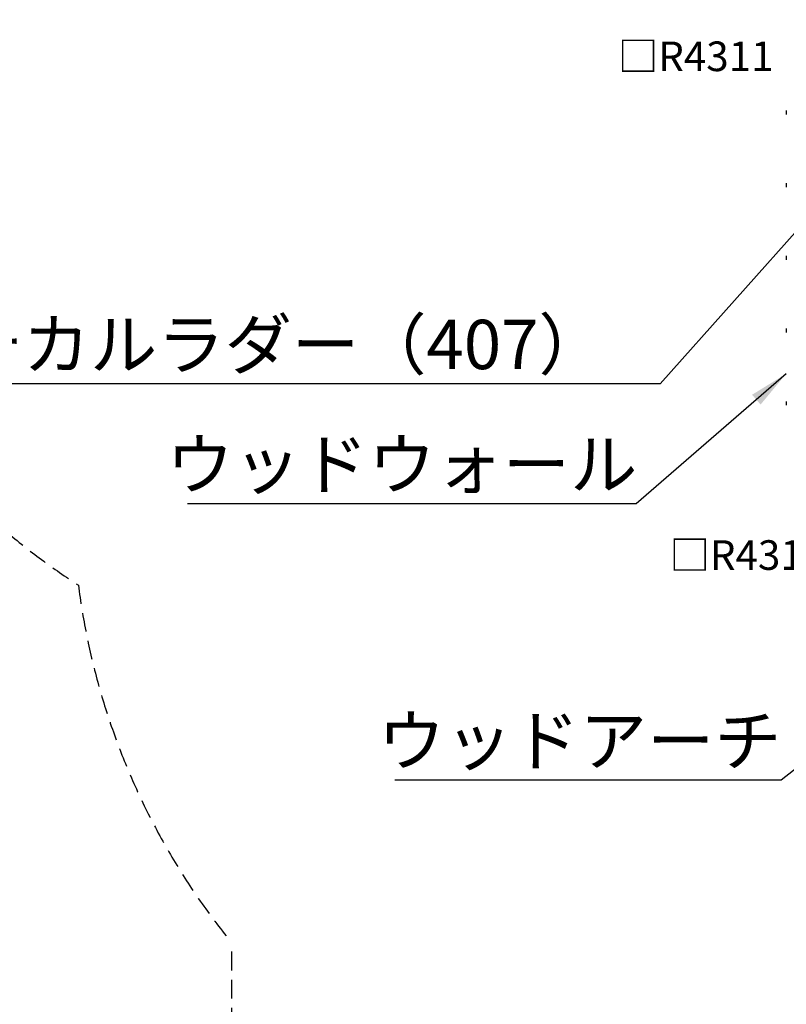
# Model space of a CAD drawing. Extents: x 0 to 29700, y 0 to 21000.
# Drawn here: x 5216 to 7159, y 13323 to 15817 of the extents above; entities that cross this region are included whole.
import ezdxf

# ---------------------------------------------------------------- set-up
doc = ezdxf.new("R2010")
doc.units = 0
doc.header["$LTSCALE"] = 15
doc.linetypes.add('HIDDEN2', pattern=[4.7625, 3.175, -1.5875])
for name, color, linetype in [('P020', 121, 'CONTINUOUS'), ('P920', 125, 'CONTINUOUS'), ('P_1CENTER', 2, 'CONTINUOUS'), ('P_2DIM', 6, 'CONTINUOUS'), ('P_3TEXT', 60, 'CONTINUOUS')]:
    doc.layers.add(name, color=color, linetype=linetype)
doc.styles.add('BIGFONT', font='simplex.shx', dxfattribs={"bigfont": 'bigfont.shx'})
doc.dimstyles.new('DIMBIGFONT$7', dxfattribs={"dimscale": 50, "dimtxt": 3, "dimasz": 2, "dimexe": 1.5, "dimexo": 3, "dimgap": 0.75, "dimtad": 1, "dimdec": 1, "dimdsep": 46, "dimtxsty": 'BIGFONT', "dimsah": 1, "dimcen": 0, "dimclrt": 230, "dimadec": 0, "dimazin": 0, "dimtfac": 0.6, "dimtdec": 1, "dimtofl": 0, "dimtmove": 0, "dimatfit": 3, "dimfxl": 0, "dimtvp": 1, "dimtolj": 1, "dimarcsym": 0})

msp = doc.modelspace()

# ---------------------------------------------------------------- linework, layer by layer
at = {"layer": 'P020'}
for p, q in [((7158.58, 15586.99), (7158.58, 15576.99)), ((7158.58, 15402.74), (7158.58, 15392.74)), ((7158.58, 15218.49), (7158.58, 15208.49)), ((7158.58, 15034.24), (7158.58, 15024.24)), ((7158.58, 14849.99), (7158.58, 14839.99))]:
    msp.add_line(p, q, dxfattribs=at)
at = {"layer": 'P_1CENTER', "linetype": 'HIDDEN2'}
msp.add_line((5753.92, 11193.88), (5753.92, 13477.23), dxfattribs=at)
msp.add_lwpolyline([(6267.18, 18470.37, 0.4018391), (4543.54, 16671.99), (4543.54, 15894.99, 0.2542132), (5364.58, 14384.48, 0.2542132)], format="xyb", dxfattribs=at)
msp.add_arc((7149.96, 14613.49), 1800, 187.30945, 219.14272, dxfattribs=at)

# ---------------------------------------------------------------- texts
at = {"layer": 'P920', "char_height": 75, "attachment_point": 1, "style": 'BIGFONT'}
for insert in [(6731.68, 15761.6), (6862.57, 14498.1)]:
    msp.add_mtext('□R4311', dxfattribs=dict(at, insert=insert))
at = {"layer": 'P_3TEXT', "char_height": 125, "attachment_point": 6, "style": 'BIGFONT'}
for s, insert in [('{\\C230;バーチカルラダー（407）}', (6701.17, 14994.14)), ('{\\C230;ウッドウォール}', (6781.12, 14690.48)), ('{\\C230;ウッドアーチ}', (7146.55, 13990.35))]:
    msp.add_mtext(s, dxfattribs=dict(at, insert=insert))

# ---------------------------------------------------------------- leaders
at = {"layer": 'P_2DIM', "annotation_type": 0, "has_hookline": 1, "hookline_direction": 1}
for points, text_width in [([(7660.41, 15815.74), (6838.67, 14894.14), (6738.67, 14894.14)], 1757.14), ([(7158.18, 14919.79), (6778.25, 14590.48), (6678.25, 14590.48)], 1000), ([(8238.8, 14752.49), (7145.79, 13890.35), (7045.79, 13890.35)], 841.67)]:
    msp.add_leader(points, dimstyle='DIMBIGFONT$7', dxfattribs=dict(at, text_width=text_width))

doc.saveas('drawing.dxf')
